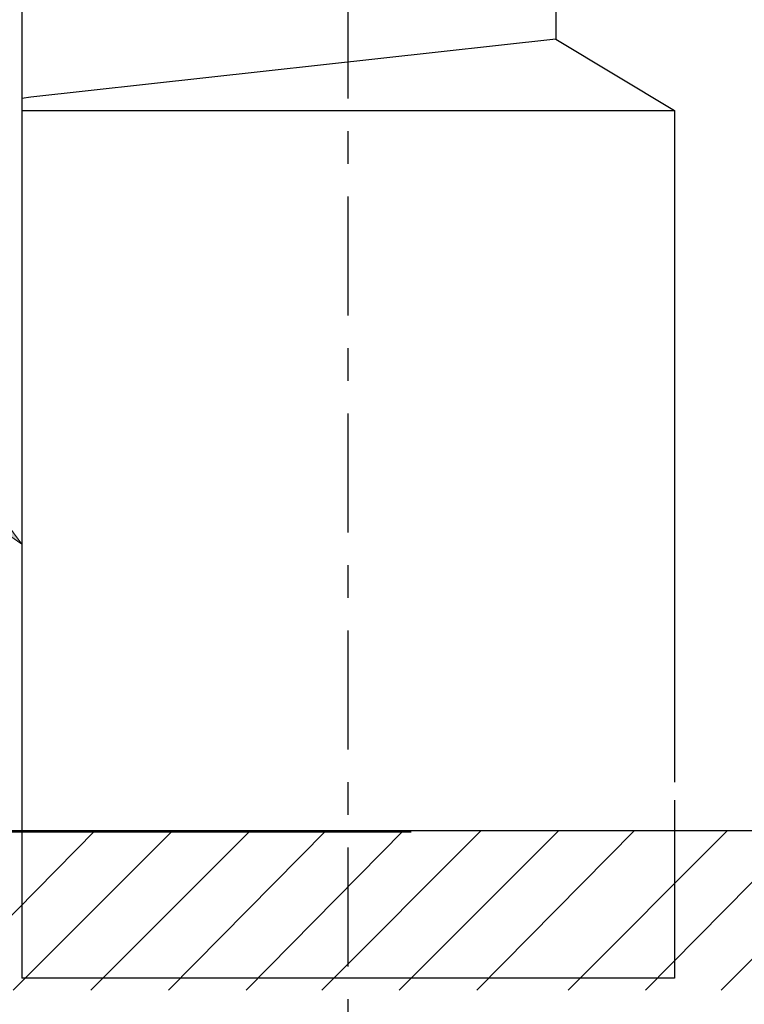
# Model space of a CAD drawing. Units: inches. Extents: x -5358 to -3208, y -475 to 1352.
# Drawn here: x -3723 to -3601, y -307 to -141 of the extents above; entities that cross this region are included whole.
import ezdxf

# ---------------------------------------------------------------- set-up
doc = ezdxf.new("R2010")
doc.units = ezdxf.units.IN
doc.header["$MEASUREMENT"] = 0
doc.linetypes.add('AI-Linetype-1', pattern=[4.276133, 2.343086, -0.644349, 0.644349, -0.644349])
doc.layers.add('Layer 1', color=7, linetype='Continuous')
doc.layers.add('图层 1', color=7, linetype='Continuous')

# ---------------------------------------------------------------- blocks, each defined once
blk = doc.blocks.new('block 38')
at = {"layer": 'Layer 1'}
h = blk.add_hatch(color=7, dxfattribs=at)
h.dxf.hatch_style = 2
h.paths.add_polyline_path([(185.585, -186.516), (187.697, -189.386), (184.768, -187.357)])
at = {"layer": 'Layer 1', "color": 7, "lineweight": 25}
blk.add_lwpolyline([(185.176, -186.936), (177.503, -179.48), (174.979, -179.481)], dxfattribs=at)
at = {"layer": 'Layer 1', "lineweight": 0}
blk.add_lwpolyline([(185.585, -186.516), (187.697, -189.386), (184.768, -187.357), (185.585, -186.516)], dxfattribs=at)
blk = doc.blocks.new('block 867')
at = {"layer": 'Layer 1', "color": 7, "lineweight": 25}
blk.add_lwpolyline([(200.562, -194.431), (200.562, -197.937)], dxfattribs=at)
blk = doc.blocks.new('block 868')
at = {"layer": 'Layer 1', "color": 7, "lineweight": 25}
blk.add_lwpolyline([(200.562, -194.431), (200.562, -197.937)], dxfattribs=at)
blk = doc.blocks.new('block 869')
at = {"layer": 'Layer 1', "color": 7, "lineweight": 25}
blk.add_lwpolyline([(200.562, -180.835), (200.562, -194.078)], dxfattribs=at)
blk = doc.blocks.new('block 870')
at = {"layer": 'Layer 1', "color": 7, "lineweight": 25}
blk.add_lwpolyline([(200.562, -180.835), (200.562, -194.078)], dxfattribs=at)
blk = doc.blocks.new('block 899')
at = {"layer": 'Layer 1', "color": 7, "lineweight": 25}
blk.add_lwpolyline([(187.877, -180.578), (187.697, -180.6)], dxfattribs=at)
blk = doc.blocks.new('block 900')
at = {"layer": 'Layer 1', "color": 7, "lineweight": 25}
blk.add_lwpolyline([(198.221, -179.433), (187.877, -180.578)], dxfattribs=at)
blk = doc.blocks.new('block 913')
at = {"layer": 'Layer 1', "color": 7, "lineweight": 25}
blk.add_lwpolyline([(198.221, -173.934), (198.221, -179.433)], dxfattribs=at)
blk = doc.blocks.new('block 937')
at = {"layer": 'Layer 1', "color": 7, "lineweight": 25}
blk.add_lwpolyline([(187.697, -180.835), (200.562, -180.835)], dxfattribs=at)
blk = doc.blocks.new('block 947')
at = {"layer": 'Layer 1', "color": 7, "lineweight": 25}
blk.add_lwpolyline([(187.697, -180.835), (187.697, -197.937)], dxfattribs=at)
blk = doc.blocks.new('block 948')
at = {"layer": 'Layer 1', "color": 7, "lineweight": 25}
blk.add_lwpolyline([(187.697, -173.934), (187.697, -197.937)], dxfattribs=at)
blk = doc.blocks.new('block 982')
at = {"layer": 'Layer 1', "color": 7, "lineweight": 25}
blk.add_lwpolyline([(198.221, -179.433), (200.562, -180.835)], dxfattribs=at)
blk = doc.blocks.new('block 997')
at = {"layer": 'Layer 1', "color": 7, "lineweight": 25}
blk.add_lwpolyline([(200.562, -197.937), (187.697, -197.937)], dxfattribs=at)
blk = doc.blocks.new('block 15057')
at = {"layer": 'Layer 1', "color": 7, "linetype": 'AI-Linetype-1', "lineweight": 25}
blk.add_lwpolyline([(194.129, -201.982), (194.129, -163.233)], dxfattribs=at)
blk = doc.blocks.new('sgfd')
at = {"color": 7, "linetype": 'Continuous'}
blk.add_line((1140.25, 0.14), (-186.55, 0.38), dxfattribs=at)
blk.add_line((1374.16, 0.33), (-186.47, 0.46))
at = {"layer": '图层 1', "color": 7, "lineweight": 9}
for points in [[(1068.68, -23.75), (1092.48, 0.39)], [(1080.09, -23.75), (1104.21, 0.39)], [(1091.82, -23.75), (1115.95, 0.39)], [(1103.57, -23.75), (1127.37, 0.39)], [(1115.3, -23.75), (1139.1, 0.39)], [(1126.71, -23.75), (1150.84, 0.39)], [(1138.44, -23.75), (1162.57, 0.39)], [(1150.18, -23.75), (1173.99, 0.39)], [(1163.95, -23.75), (1188.07, 0.39)], [(1175.68, -23.75), (1199.48, 0.39)], [(1187.09, -23.75), (1211.21, 0.39)]]:
    blk.add_lwpolyline(points, dxfattribs=at)

msp = doc.modelspace()

# ---------------------------------------------------------------- block references
at = {"xscale": 1.1155, "yscale": 1.1155, "zscale": 1.1155}
msp.add_blockref('sgfd', (-4929.16, -278.32), dxfattribs=at)
at = {"layer": 'Layer 1', "xscale": 8.55560706, "yscale": 8.55560706, "zscale": 8.55560706}
for name in ['block 15057', 'block 948', 'block 913', 'block 38', 'block 900', 'block 982', 'block 899', 'block 937', 'block 947', 'block 869', 'block 870', 'block 867', 'block 868', 'block 997']:
    msp.add_blockref(name, (-5328.75, 1390.71), dxfattribs=at)

doc.saveas('drawing.dxf')
